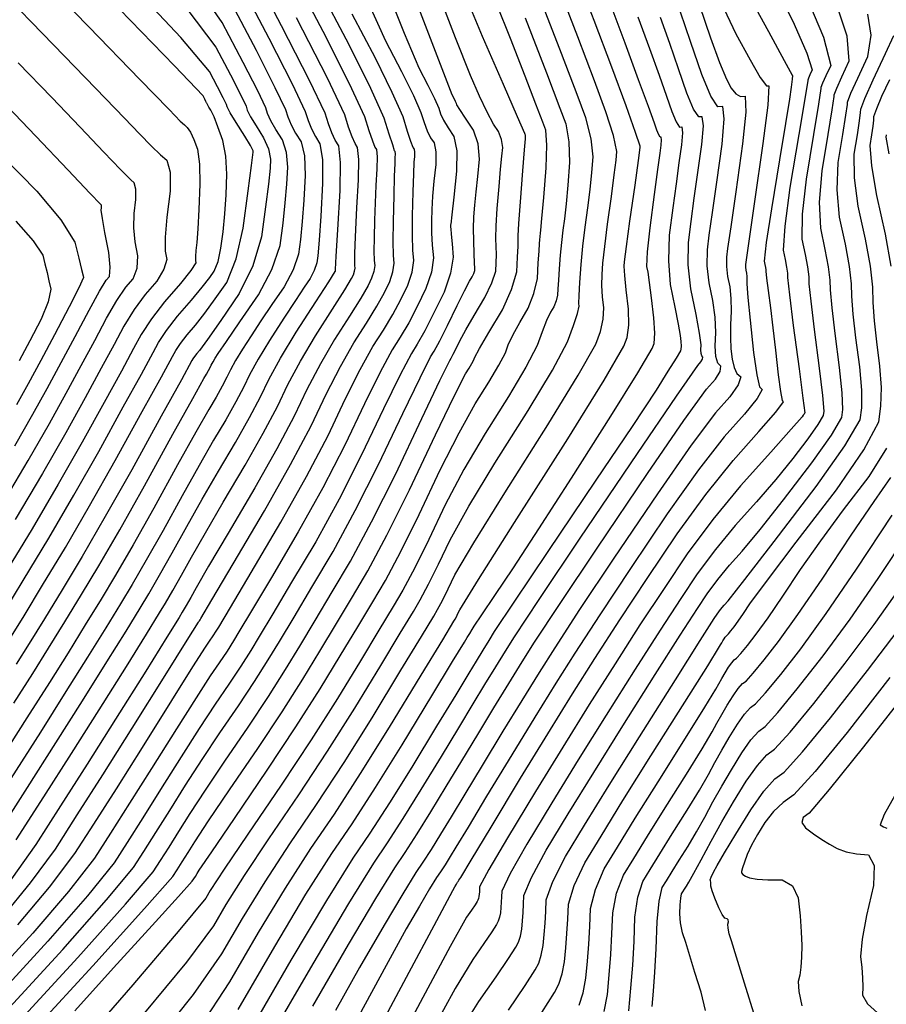
# Model space of a CAD drawing. Extents: x 364569 to 367769, y 1011269 to 1014269.
# Drawn here: x 365965 to 366132, y 1012227 to 1012416 of the extents above; entities that cross this region are included whole.
import ezdxf

# ---------------------------------------------------------------- set-up
doc = ezdxf.new("R2010")
doc.units = 0
doc.header["$MEASUREMENT"] = 0
doc.layers.add('INDEX', color=1, linetype='CONTINUOUS')
doc.layers.add('INTER', color=33, linetype='CONTINUOUS')

msp = doc.modelspace()

# ---------------------------------------------------------------- linework, layer by layer
at = {"layer": 'INDEX', "linetype": 'CONTINUOUS'}
for points in [[(366016.18, 1012427.32), (366023.34, 1012413.66), (366028.4, 1012403.65), (366031.35, 1012397.29), (366032.2, 1012394.57), (366032.86, 1012392.6), (366033.33, 1012391.39), (366033.62, 1012390.93), (366033.75, 1012389.55), (366033.73, 1012387.24), (366033.54, 1012384.01), (366033.39, 1012380.73), (366033.27, 1012377.39), (366033.2, 1012374), (366033.17, 1012371.41), (366033.21, 1012369.62), (366033.3, 1012368.63), (366033.13, 1012367.5), (366032.71, 1012366.23), (366032.02, 1012364.83), (366030.61, 1012362.4), (366028.47, 1012358.95), (366025.6, 1012354.47), (366022.87, 1012349.78), (366020.29, 1012344.86), (366017.85, 1012339.73), (366014.51, 1012333.41), (366010.27, 1012325.93), (366005.14, 1012317.26), (366001.37, 1012310.87), (365998.98, 1012306.75), (365997.96, 1012304.91), (365997.08, 1012303.33), (365996.33, 1012302.04), (365995.71, 1012301.02), (365993.37, 1012297.26), (365989.3, 1012290.76), (365983.51, 1012281.53), (365978.05, 1012272.89), (365972.94, 1012264.86), (365968.17, 1012257.43), (365963.5, 1012250.85)], [(365963.94, 1012284.55), (365967.59, 1012290.3), (365970.63, 1012295.15), (365973.76, 1012300.21), (365976.97, 1012305.47), (365980.28, 1012310.95), (365984.3, 1012317.9), (365989.05, 1012326.33), (365994.53, 1012336.24), (365998.34, 1012343.11), (366000.48, 1012346.95), (366000.96, 1012347.76), (366001.35, 1012348.46), (366001.66, 1012349.04), (366001.89, 1012349.52), (366002.23, 1012350.13), (366002.67, 1012350.87), (366003.23, 1012351.74), (366004.8, 1012354.06), (366007.38, 1012357.81), (366010.96, 1012363.01), (366013.54, 1012367.9), (366015.11, 1012372.49), (366015.68, 1012376.78), (366016.12, 1012380.72), (366016.44, 1012384.31), (366016.62, 1012387.55), (366016.33, 1012390.38), (366015.56, 1012392.79), (366014.3, 1012394.79), (366013.35, 1012396.47), (366012.71, 1012397.86), (366012.38, 1012398.93), (366010.82, 1012402.2), (366008.03, 1012407.66), (366004.01, 1012415.32), (365998.39, 1012423.43)], [(365960.78, 1012422.13), (365971.56, 1012411.06), (365979.7, 1012402.68), (365985.21, 1012396.97), (365988.08, 1012393.94), (365990.4, 1012391.58), (365992.16, 1012389.9), (365993.37, 1012388.89), (365993.97, 1012386.57), (365993.96, 1012382.92), (365993.35, 1012377.94), (365993.04, 1012374.11), (365993.04, 1012371.41), (365993.34, 1012369.84), (365992.8, 1012367.93), (365991.41, 1012365.67), (365989.17, 1012363.07), (365987.06, 1012360.18), (365985.08, 1012356.98), (365983.23, 1012353.49), (365980.76, 1012348.92), (365977.66, 1012343.26), (365973.94, 1012336.52), (365969.46, 1012328.72), (365964.23, 1012319.85)], [(366110.05, 1012422.96), (366113.94, 1012415.05), (366116.39, 1012409.47), (366117.4, 1012406.22), (366116.97, 1012405.3), (366116.68, 1012404.65), (366116.53, 1012404.27), (366116.53, 1012404.17), (366115.96, 1012400.69), (366114.83, 1012393.85), (366113.13, 1012383.64), (366112.12, 1012376.23), (366111.82, 1012371.62), (366112.22, 1012369.82), (366112.49, 1012368.34), (366112.63, 1012367.18), (366112.65, 1012366.35), (366113.03, 1012363.01), (366113.77, 1012357.16), (366114.87, 1012348.79), (366115.6, 1012343.19), (366115.96, 1012340.36), (366115.95, 1012340.29), (366115.86, 1012340.13), (366115.69, 1012339.9), (366115.45, 1012339.57), (366113.36, 1012337.21), (366109.42, 1012332.8), (366103.64, 1012326.35), (366098.3, 1012319.84), (366093.39, 1012313.27), (366088.92, 1012306.63), (366084.28, 1012299.6), (366079.5, 1012292.16), (366074.55, 1012284.31), (366069.47, 1012276.12), (366064.23, 1012267.58), (366058.86, 1012258.69), (366055.27, 1012252.6), (366053.47, 1012249.32), (366053.45, 1012248.84), (366053.42, 1012248.36), (366053.39, 1012247.9), (366053.34, 1012247.45), (366053.27, 1012247.06), (366053.16, 1012246.72), (366053.02, 1012246.45), (366052.61, 1012245.81), (366051.92, 1012244.81), (366050.96, 1012243.44), (366047.83, 1012237.85), (366042.53, 1012228.05), (366035.07, 1012214.02)], [(365989.11, 1012225.11), (365997.17, 1012234.85), (366002.39, 1012241.78), (366004.77, 1012245.89), (366008.29, 1012251.46), (366012.95, 1012258.49), (366018.75, 1012266.97), (366024.26, 1012275.36), (366029.5, 1012283.64), (366034.47, 1012291.82), (366038.22, 1012298.01), (366040.74, 1012302.21), (366042.05, 1012304.42), (366043.67, 1012307.45), (366045.58, 1012311.29), (366047.79, 1012315.95), (366051.4, 1012322.42), (366056.41, 1012330.71), (366062.82, 1012340.8), (366067.47, 1012348.57), (366070.38, 1012354.02), (366071.52, 1012357.15), (366072.27, 1012359.42), (366072.61, 1012360.83), (366072.54, 1012361.39), (366072.59, 1012362.9), (366072.74, 1012365.38), (366072.99, 1012368.83), (366073.34, 1012372.37), (366073.77, 1012376.02), (366074.29, 1012379.77), (366074.72, 1012383.27), (366075.06, 1012386.52), (366075.3, 1012389.51), (366074.91, 1012393), (366073.89, 1012397), (366072.24, 1012401.51), (366069.23, 1012409.4), (366064.88, 1012420.68)], [(365961.67, 1012224.56), (365973.34, 1012237.28), (365981.78, 1012246.77), (365986.97, 1012253.04), (365988.92, 1012256.08), (365991.24, 1012259.72), (365993.92, 1012263.97), (365996.96, 1012268.82), (366000.17, 1012273.79), (366003.56, 1012278.88), (366007.12, 1012284.1), (366010.22, 1012288.77), (366012.84, 1012292.88), (366015.01, 1012296.44), (366017.8, 1012301.1), (366021.24, 1012306.87), (366025.32, 1012313.74), (366029.58, 1012321.59), (366034.04, 1012330.41), (366038.69, 1012340.2), (366042.02, 1012347.1), (366044.04, 1012351.09), (366044.74, 1012352.19), (366045.83, 1012354.2), (366047.31, 1012357.12), (366049.17, 1012360.97), (366050.58, 1012363.81), (366051.53, 1012365.64), (366052.02, 1012366.46), (366052.35, 1012367.14), (366052.53, 1012367.67), (366052.55, 1012368.07), (366052.52, 1012369.15), (366052.45, 1012370.92), (366052.33, 1012373.38), (366052.31, 1012375.75), (366052.38, 1012378.03), (366052.56, 1012380.22), (366052.8, 1012382.79), (366053.11, 1012385.73), (366053.48, 1012389.06), (366053.22, 1012392.04), (366052.3, 1012394.68), (366050.74, 1012396.98), (366049.68, 1012398.6), (366049.11, 1012399.52), (366049.03, 1012399.76), (366048.86, 1012400.16), (366048.58, 1012400.73), (366048.2, 1012401.46), (366045.93, 1012407.25), (366041.79, 1012418.12)], [(366012.47, 1012218.98), (366021.47, 1012234.49), (366028.35, 1012246.12), (366033.11, 1012253.87), (366035.76, 1012257.74), (366038.8, 1012262.44), (366042.26, 1012267.98), (366046.13, 1012274.35), (366049.46, 1012279.84), (366052.25, 1012284.45), (366054.5, 1012288.17), (366056.57, 1012291.56), (366058.46, 1012294.6), (366060.16, 1012297.3), (366064.95, 1012304.52), (366072.83, 1012316.26), (366083.8, 1012332.52), (366091.32, 1012343.59), (366095.39, 1012349.47), (366096, 1012350.15), (366096.34, 1012350.69), (366096.39, 1012351.06), (366096.16, 1012351.28), (366096.03, 1012351.74), (366095.99, 1012352.46), (366096.03, 1012353.42), (366095.73, 1012355.69), (366095.08, 1012359.27), (366094.07, 1012364.16), (366093.57, 1012368.76), (366093.59, 1012373.08), (366094.11, 1012377.11), (366094.72, 1012381.59), (366095.42, 1012386.53), (366096.2, 1012391.92), (366096.48, 1012395.49), (366096.28, 1012397.25), (366095.58, 1012397.2), (366094.58, 1012398.71), (366093.29, 1012401.8), (366091.71, 1012406.45), (366090.01, 1012411.28), (366088.21, 1012416.29)], [(366132.6, 1012368.56), (366131.48, 1012374.68), (366129.84, 1012382.14), (366128.86, 1012387.81), (366128.55, 1012391.69), (366128.89, 1012393.77), (366129.13, 1012395.4), (366129.26, 1012396.56), (366129.27, 1012397.27), (366129.79, 1012398.81), (366130.8, 1012401.19), (366132.31, 1012404.4)], [(366072.6, 1012226.57), (366073.38, 1012228.96), (366073.91, 1012231.77), (366074.22, 1012234.99), (366074.47, 1012238.29), (366074.66, 1012241.67), (366074.79, 1012245.12), (366075.72, 1012248.81), (366077.44, 1012252.73), (366079.95, 1012256.89), (366083.39, 1012262.46), (366087.76, 1012269.45), (366093.07, 1012277.86), (366096.78, 1012283.8), (366098.9, 1012287.27), (366099.43, 1012288.27), (366100.01, 1012289.3), (366100.64, 1012290.38), (366101.33, 1012291.49), (366101.92, 1012292.33), (366102.43, 1012292.9), (366102.85, 1012293.21), (366103.69, 1012294.13), (366104.96, 1012295.67), (366106.65, 1012297.84), (366108.91, 1012300.99), (366111.74, 1012305.13), (366115.15, 1012310.25), (366119.04, 1012315.79), (366123.43, 1012321.74), (366128.32, 1012328.1), (366131.75, 1012333.59)], [(366106.51, 1012223.98), (366104.39, 1012230.77), (366102.84, 1012235.76), (366101.86, 1012238.92), (366101.46, 1012240.27), (366101.23, 1012241.33), (366101.18, 1012242.11), (366101.32, 1012242.59), (366101.27, 1012242.94), (366101.04, 1012243.17), (366100.63, 1012243.27), (366100.1, 1012243.96), (366099.44, 1012245.25), (366098.66, 1012247.14), (366098.15, 1012248.54), (366097.9, 1012249.45), (366097.92, 1012249.89), (366097.91, 1012250.22), (366097.86, 1012250.47), (366097.79, 1012250.62), (366097.97, 1012251.16), (366098.41, 1012252.09), (366099.12, 1012253.41), (366100.55, 1012255.85), (366102.7, 1012259.42), (366105.59, 1012264.1), (366108.1, 1012267.66), (366110.24, 1012270.07), (366112.01, 1012271.35), (366115.56, 1012275.25), (366120.91, 1012281.76), (366128.04, 1012290.88), (366133.9, 1012298.61)]]:
    msp.add_lwpolyline(points, dxfattribs=at)
at = {"layer": 'INTER', "color": 33, "linetype": 'CONTINUOUS'}
for points in [[(365960.65, 1012259.19), (365966.54, 1012268.37), (365972.04, 1012276.99), (365977.14, 1012285.04), (365981.83, 1012292.52), (365985.52, 1012298.44), (365988.22, 1012302.8), (365989.91, 1012305.6), (365991.97, 1012309.16), (365994.4, 1012313.47), (365997.2, 1012318.55), (366000.16, 1012323.77), (366003.27, 1012329.14), (366006.55, 1012334.66), (366009.25, 1012339.43), (366011.37, 1012343.45), (366012.93, 1012346.73), (366015.21, 1012350.85), (366018.22, 1012355.83), (366021.96, 1012361.65), (366024.46, 1012365.55), (366025.72, 1012367.52), (366025.74, 1012367.56), (366025.76, 1012367.6), (366025.76, 1012367.64), (366025.76, 1012367.67), (366025.76, 1012367.72), (366025.76, 1012367.8), (366025.76, 1012367.9), (366025.91, 1012370.48), (366026.2, 1012375.54), (366026.64, 1012383.07), (366026.7, 1012388.45), (366026.4, 1012391.68), (366025.72, 1012392.75), (366025.06, 1012394.15), (366024.4, 1012395.88), (366023.76, 1012397.94), (366020.76, 1012404.21), (366015.41, 1012414.7), (366007.71, 1012429.41)], [(365964.17, 1012429.08), (365978.33, 1012414.54), (365988.18, 1012404.42), (365993.72, 1012398.71), (365994.94, 1012397.43), (365995.94, 1012396.41), (365996.73, 1012395.67), (365997.29, 1012395.19), (365997.9, 1012394.26), (365998.54, 1012392.86), (365999.22, 1012391), (365999.61, 1012388.14), (365999.71, 1012384.28), (365999.51, 1012379.42), (365999.31, 1012375.68), (365999.12, 1012373.05), (365998.94, 1012371.54), (365998.84, 1012370.4), (365998.83, 1012369.61), (365998.91, 1012369.19), (365997.95, 1012367.73), (365995.95, 1012365.22), (365992.89, 1012361.68), (365990.38, 1012358.42), (365988.41, 1012355.43), (365986.97, 1012352.71), (365984.61, 1012348.36), (365981.32, 1012342.37), (365977.1, 1012334.74), (365972.48, 1012326.64), (365967.44, 1012318.07), (365961.98, 1012309.04)], [(365999.75, 1012222.35), (366005.49, 1012231.06), (366010.99, 1012240.53), (366016.16, 1012249.06), (366021.02, 1012256.64), (366025.55, 1012263.28), (366030.6, 1012271.05), (366036.17, 1012279.94), (366042.25, 1012289.97), (366046.38, 1012296.77), (366048.54, 1012300.35), (366048.75, 1012300.69), (366049, 1012301.17), (366049.3, 1012301.78), (366049.65, 1012302.51), (366053.28, 1012308.35), (366060.2, 1012319.3), (366070.4, 1012335.36), (366077.41, 1012346.64), (366081.22, 1012353.14), (366081.85, 1012354.85), (366082.13, 1012357.23), (366082.06, 1012360.26), (366081.64, 1012363.96), (366081.38, 1012366.71), (366081.28, 1012368.52), (366081.35, 1012369.39), (366081.71, 1012372.28), (366082.37, 1012377.19), (366083.34, 1012384.11), (366083.98, 1012388.82), (366084.32, 1012391.3), (366084.34, 1012391.56), (366083.44, 1012394.23), (366081.61, 1012399.31), (366078.86, 1012406.79), (366075.48, 1012415.75), (366071.48, 1012426.18)], [(366035.01, 1012423.3), (366038.95, 1012413.29), (366041.79, 1012406.63), (366043.53, 1012403.31), (366044.8, 1012400.74), (366045.61, 1012398.91), (366045.95, 1012397.82), (366046.54, 1012396.55), (366047.4, 1012395.09), (366048.51, 1012393.45), (366049.07, 1012390.69), (366049.06, 1012386.8), (366048.49, 1012381.79), (366048.11, 1012378.4), (366047.91, 1012376.62), (366047.9, 1012376.46), (366047.9, 1012376.25), (366047.9, 1012376.01), (366047.92, 1012375.71), (366048.01, 1012374.66), (366048.17, 1012372.85), (366048.4, 1012370.28), (366047.89, 1012367.18), (366046.63, 1012363.57), (366044.63, 1012359.44), (366042.91, 1012356.1), (366041.48, 1012353.54), (366040.35, 1012351.77), (366038.19, 1012347.64), (366035.01, 1012341.14), (366030.8, 1012332.27), (366026.45, 1012323.76), (366021.97, 1012315.6), (366017.34, 1012307.8), (366013.72, 1012301.72), (366011.11, 1012297.36), (366009.51, 1012294.72), (366007.57, 1012291.68), (366005.28, 1012288.22), (366002.64, 1012284.36), (365999.57, 1012279.7), (365996.08, 1012274.25), (365992.16, 1012268), (365988.71, 1012262.53), (365985.73, 1012257.84), (365983.21, 1012253.92), (365978.12, 1012247.59), (365970.46, 1012238.85), (365960.23, 1012227.7)], [(366006.47, 1012424.71), (366012.95, 1012412.35), (366017.45, 1012403.54), (366019.97, 1012398.27), (366020.51, 1012396.54), (366021.16, 1012394.93), (366021.91, 1012393.43), (366022.78, 1012392.05), (366023.24, 1012389.04), (366023.29, 1012384.41), (366022.93, 1012378.16), (366022.63, 1012373.53), (366022.38, 1012370.53), (366022.2, 1012369.17), (366021.7, 1012367.7), (366020.88, 1012366.14), (366019.73, 1012364.48), (366018.06, 1012361.95), (366015.85, 1012358.55), (366013.1, 1012354.27), (366010.9, 1012350.64), (366009.25, 1012347.66), (366008.14, 1012345.32), (366006.61, 1012342.44), (366004.68, 1012339.03), (366002.34, 1012335.08), (365999.55, 1012330.22), (365996.31, 1012324.44), (365992.62, 1012317.76), (365989.41, 1012312.07), (365986.7, 1012307.38), (365984.47, 1012303.69), (365981.6, 1012299.03), (365978.1, 1012293.4), (365973.96, 1012286.79), (365969.04, 1012279.03), (365963.35, 1012270.12)], [(365991.43, 1012219.75), (365998.46, 1012228.6), (366003.94, 1012236.42), (366007.88, 1012243.21), (366012.23, 1012250.26), (366016.98, 1012257.56), (366022.15, 1012265.13), (366027.43, 1012273.2), (366032.84, 1012281.79), (366038.36, 1012290.9), (366042.3, 1012297.39), (366044.64, 1012301.28), (366045.4, 1012302.56), (366046.34, 1012304.31), (366047.44, 1012306.53), (366048.72, 1012309.23), (366052.34, 1012315.39), (366058.3, 1012325), (366066.61, 1012338.08), (366072.44, 1012347.6), (366075.8, 1012353.58), (366076.69, 1012356), (366077.2, 1012358.32), (366077.34, 1012360.55), (366077.09, 1012362.67), (366076.98, 1012364.81), (366077.01, 1012366.95), (366077.17, 1012369.11), (366077.52, 1012372.33), (366078.07, 1012376.6), (366078.81, 1012381.94), (366079.35, 1012386.05), (366079.69, 1012388.91), (366079.82, 1012390.54), (366079.18, 1012393.62), (366077.75, 1012398.16), (366075.55, 1012404.15), (366072.36, 1012412.57), (366068.18, 1012423.43)], [(365961.81, 1012243.56), (365967.15, 1012250.04), (365971.93, 1012256.55), (365976.14, 1012263.1), (365981.06, 1012270.84), (365986.69, 1012279.77), (365993.03, 1012289.89), (365997.29, 1012296.67), (365999.46, 1012300.13), (365999.53, 1012300.26), (365999.63, 1012300.42), (365999.74, 1012300.62), (365999.87, 1012300.85), (366001.98, 1012304.42), (366006.07, 1012311.32), (366012.14, 1012321.56), (366017.14, 1012330.4), (366021.09, 1012337.86), (366023.97, 1012343.93), (366026.7, 1012349.24), (366029.28, 1012353.8), (366031.72, 1012357.59), (366033.69, 1012360.82), (366035.17, 1012363.48), (366036.19, 1012365.57), (366036.82, 1012367.45), (366037.07, 1012369.13), (366036.93, 1012370.6), (366036.88, 1012373.26), (366036.91, 1012377.1), (366037.03, 1012382.14), (366037.13, 1012385.85), (366037.21, 1012388.25), (366037.27, 1012389.33), (366037.28, 1012390.1), (366037.24, 1012390.56), (366037.14, 1012390.71), (366036.76, 1012391.83), (366036.09, 1012393.91), (366035.14, 1012396.96), (366032.58, 1012402.68), (366028.39, 1012411.07), (366022.59, 1012422.14)], [(365963.11, 1012221.42), (365976.23, 1012235.71), (365985.43, 1012245.96), (365990.73, 1012252.16), (365992.12, 1012254.33), (365993.77, 1012256.92), (365995.67, 1012259.94), (365997.84, 1012263.39), (366000.77, 1012267.88), (366004.48, 1012273.41), (366008.97, 1012279.97), (366012.87, 1012285.85), (366016.18, 1012291.03), (366018.9, 1012295.52), (366021.89, 1012300.48), (366025.14, 1012305.94), (366028.66, 1012311.88), (366032.71, 1012319.41), (366037.28, 1012328.54), (366042.37, 1012339.27), (366045.85, 1012346.56), (366047.72, 1012350.42), (366047.99, 1012350.83), (366048.41, 1012351.6), (366048.97, 1012352.72), (366049.68, 1012354.19), (366050.84, 1012356.3), (366052.42, 1012359.07), (366054.45, 1012362.49), (366055.83, 1012365.32), (366056.57, 1012367.55), (366056.66, 1012369.17), (366056.7, 1012370.77), (366056.68, 1012372.33), (366056.6, 1012373.86), (366056.67, 1012376.28), (366056.86, 1012379.6), (366057.2, 1012383.82), (366057.49, 1012387.17), (366057.72, 1012389.67), (366057.91, 1012391.31), (366057.71, 1012392.88), (366057.12, 1012394.38), (366056.16, 1012395.81), (366054.93, 1012398.09), (366053.46, 1012401.22), (366051.73, 1012405.19), (366048.86, 1012412.38), (366044.85, 1012422.78)], [(365963.16, 1012296.91), (365965.91, 1012301.39), (365969.48, 1012307.26), (365973.86, 1012314.51), (365978.51, 1012322.48), (365983.43, 1012331.18), (365988.63, 1012340.59), (365992.3, 1012347.25), (365994.44, 1012351.16), (365995.06, 1012352.31), (365996, 1012353.7), (365997.27, 1012355.33), (365998.87, 1012357.18), (366000.67, 1012359.48), (366002.67, 1012362.23), (366004.87, 1012365.42), (366006.65, 1012369.95), (366008.02, 1012375.82), (366008.98, 1012383.02), (366009.62, 1012387.9), (366009.95, 1012390.46), (366009.96, 1012390.69), (366009.42, 1012391.71), (366008.33, 1012393.53), (366006.69, 1012396.14), (366005.55, 1012398.02), (366004.92, 1012399.17), (366004.79, 1012399.58), (366004.18, 1012400.85), (366003.11, 1012402.96), (366001.55, 1012405.93), (365996.03, 1012412.47), (365986.54, 1012422.59)], [(365964.55, 1012218.27), (365979.11, 1012234.14), (365989.09, 1012245.14), (365994.49, 1012251.29), (365995.32, 1012252.57), (365996.3, 1012254.11), (365997.43, 1012255.91), (365998.72, 1012257.95), (366001.37, 1012261.96), (366005.41, 1012267.93), (366010.82, 1012275.85), (366015.52, 1012282.94), (366019.51, 1012289.18), (366022.79, 1012294.59), (366025.97, 1012299.87), (366029.04, 1012305.01), (366032.01, 1012310.01), (366035.66, 1012316.87), (366039.99, 1012325.57), (366044.99, 1012336.12), (366048.57, 1012343.54), (366050.73, 1012347.82), (366051.45, 1012348.96), (366051.99, 1012349.86), (366052.33, 1012350.53), (366052.49, 1012350.95), (366053.46, 1012352.7), (366055.24, 1012355.77), (366057.84, 1012360.16), (366059.63, 1012364.04), (366060.6, 1012367.42), (366060.77, 1012370.28), (366060.87, 1012372.39), (366060.91, 1012373.74), (366060.88, 1012374.34), (366061.02, 1012376.71), (366061.32, 1012380.88), (366061.8, 1012386.82), (366062.12, 1012390.87), (366062.29, 1012393.01), (366062.31, 1012393.26), (366062.32, 1012393.43), (366062.32, 1012393.54), (366062.3, 1012393.58), (366062.27, 1012393.67), (366062.22, 1012393.8), (366062.15, 1012393.99), (366060.76, 1012397.19), (366058.05, 1012403.42), (366054.03, 1012412.67), (366050.16, 1012421.95)], [(366030.91, 1012215.97), (366039.41, 1012231.94), (366045.22, 1012242.82), (366048.32, 1012248.61), (366048.72, 1012249.31), (366049.03, 1012249.83), (366049.24, 1012250.17), (366049.36, 1012250.35), (366049.5, 1012250.56), (366049.65, 1012250.81), (366049.83, 1012251.09), (366051.84, 1012254.41), (366055.68, 1012260.77), (366061.36, 1012270.16), (366066.58, 1012278.7), (366071.33, 1012286.37), (366075.63, 1012293.19), (366080.42, 1012300.58), (366085.7, 1012308.56), (366091.47, 1012317.12), (366096.97, 1012324.67), (366102.2, 1012331.21), (366107.16, 1012336.74), (366110.38, 1012340.5), (366111.89, 1012342.48), (366111.66, 1012342.7), (366111.34, 1012344.43), (366110.91, 1012347.67), (366110.39, 1012352.42), (366109.89, 1012356.71), (366109.42, 1012360.53), (366108.98, 1012363.89), (366108.68, 1012366.23), (366108.53, 1012367.55), (366108.52, 1012367.86), (366108.47, 1012368.29), (366108.37, 1012368.85), (366108.22, 1012369.52), (366108.64, 1012373.09), (366109.63, 1012379.57), (366111.19, 1012388.94), (366112.34, 1012395.95), (366113.09, 1012400.6), (366113.42, 1012402.9), (366113.62, 1012404.43), (366113.69, 1012405.19), (366113.64, 1012405.18), (366112.09, 1012407.96), (366109.05, 1012413.52), (366104.53, 1012421.86)], [(366115.81, 1012421.47), (366119.55, 1012412.55), (366120.96, 1012407.09), (366120.02, 1012405.09), (366119.4, 1012403.68), (366119.08, 1012402.87), (366119.08, 1012402.65), (366118.59, 1012399.63), (366117.64, 1012393.83), (366116.21, 1012385.25), (366115.47, 1012378.55), (366115.43, 1012373.73), (366116.07, 1012370.79), (366116.51, 1012368.38), (366116.74, 1012366.5), (366116.77, 1012365.16), (366117.12, 1012361.78), (366117.78, 1012356.37), (366118.76, 1012348.93), (366119.37, 1012343.7), (366119.62, 1012340.68), (366119.51, 1012339.87), (366118.48, 1012338.09), (366116.53, 1012335.33), (366113.66, 1012331.59), (366110.38, 1012327.58), (366106.69, 1012323.28), (366102.59, 1012318.7), (366098.79, 1012314.08), (366095.31, 1012309.42), (366092.13, 1012304.71), (366088.15, 1012298.61), (366083.36, 1012291.13), (366077.77, 1012282.26), (366072.44, 1012273.69), (366067.38, 1012265.44), (366062.57, 1012257.5), (366059.36, 1012251.84), (366057.73, 1012248.48), (366057.69, 1012247.4), (366057.63, 1012246.35), (366057.55, 1012245.32), (366057.46, 1012244.31), (366057.29, 1012243.44), (366057.05, 1012242.69), (366056.73, 1012242.08), (366055.81, 1012240.65), (366054.28, 1012238.41), (366052.14, 1012235.36), (366048.8, 1012229.74), (366044.27, 1012221.54)], [(366031.97, 1012419.32), (366035.39, 1012411.8), (366038.48, 1012405.9), (366040.75, 1012401.32), (366042.18, 1012398.06), (366042.79, 1012396.13), (366043.41, 1012394.51), (366044.06, 1012393.2), (366044.72, 1012392.22), (366045.05, 1012390.5), (366045.03, 1012388.05), (366044.67, 1012384.86), (366044.41, 1012381.99), (366044.26, 1012379.44), (366044.21, 1012377.22), (366044.25, 1012374.92), (366044.38, 1012372.56), (366044.6, 1012370.12), (366044.2, 1012367.35), (366043.15, 1012364.24), (366041.48, 1012360.79), (366039.84, 1012357.67), (366038.23, 1012354.89), (366036.66, 1012352.45), (366034.36, 1012348.17), (366031.33, 1012342.07), (366027.56, 1012334.14), (366023.33, 1012325.94), (366018.62, 1012317.47), (366013.44, 1012308.73), (366009.64, 1012302.34), (366007.22, 1012298.29), (366006.18, 1012296.57), (366004.92, 1012294.59), (366003.43, 1012292.35), (366001.71, 1012289.84), (365998.97, 1012285.62), (365995.2, 1012279.68), (365990.41, 1012272.04), (365986.18, 1012265.34), (365982.53, 1012259.59), (365979.45, 1012254.8), (365974.47, 1012248.41), (365967.58, 1012240.42), (365958.79, 1012230.84)], [(366005.24, 1012420.01), (366010.49, 1012410.01), (366014.13, 1012402.87), (366016.17, 1012398.6), (366016.61, 1012397.2), (366017.25, 1012395.7), (366018.11, 1012394.11), (366019.17, 1012392.42), (366019.79, 1012389.71), (366019.96, 1012385.98), (366019.68, 1012381.23), (366019.37, 1012377.12), (366019.03, 1012373.66), (366018.66, 1012370.83), (366017.62, 1012367.8), (366015.92, 1012364.57), (366013.56, 1012361.15), (366011.43, 1012358), (366009.54, 1012355.15), (366007.89, 1012352.57), (366006.56, 1012350.39), (366005.57, 1012348.59), (366004.9, 1012347.18), (366003.98, 1012345.45), (366002.82, 1012343.39), (366001.41, 1012341.02), (365998.94, 1012336.67), (365995.42, 1012330.34), (365990.83, 1012322.05), (365986.86, 1012314.99), (365983.49, 1012309.17), (365980.72, 1012304.58), (365977.68, 1012299.62), (365974.36, 1012294.27), (365970.77, 1012288.55), (365966.47, 1012281.76), (365961.45, 1012273.91)], [(366007.05, 1012225.71), (366014.1, 1012237.85), (366020.1, 1012247.86), (366025.05, 1012255.72), (366028.95, 1012261.43), (366033.46, 1012268.38), (366038.57, 1012276.56), (366044.28, 1012285.98), (366048.27, 1012292.56), (366050.54, 1012296.29), (366051.08, 1012297.18), (366051.57, 1012297.98), (366052.02, 1012298.71), (366052.42, 1012299.35), (366053.88, 1012301.55), (366056.4, 1012305.28), (366059.96, 1012310.57), (366064.86, 1012318.07), (366071.11, 1012327.79), (366078.69, 1012339.74), (366083.87, 1012348.04), (366086.65, 1012352.69), (366087.02, 1012353.7), (366087.12, 1012355.67), (366086.95, 1012358.59), (366086.5, 1012362.48), (366086.14, 1012365.41), (366085.84, 1012367.41), (366085.63, 1012368.46), (366085.76, 1012371.29), (366086.25, 1012375.91), (366087.08, 1012382.31), (366087.72, 1012387.09), (366088.15, 1012390.26), (366088.37, 1012391.81), (366088.45, 1012392.83), (366088.39, 1012393.34), (366088.19, 1012393.33), (366087.9, 1012393.76), (366087.53, 1012394.65), (366087.08, 1012395.99), (366085.91, 1012399.22), (366084.04, 1012404.35), (366081.45, 1012411.38), (366078.37, 1012419.58)], [(365961.99, 1012301.98), (365965.73, 1012308.15), (365970.65, 1012316.29), (365975.49, 1012324.56), (365980.27, 1012332.96), (365984.98, 1012341.48), (365988.46, 1012347.81), (365990.71, 1012351.94), (365991.73, 1012353.87), (365993.3, 1012356.2), (365995.43, 1012358.91), (365998.1, 1012362.02), (366000.17, 1012364.49), (366001.63, 1012366.35), (366002.48, 1012367.59), (366003.19, 1012369.46), (366003.75, 1012371.99), (366004.17, 1012375.16), (366004.51, 1012378.58), (366004.75, 1012382.26), (366004.91, 1012386.18), (366004.7, 1012389.66), (366004.13, 1012392.69), (366003.18, 1012395.28), (366002.42, 1012397.2), (366001.84, 1012398.48), (366001.44, 1012399.11), (366001.17, 1012399.56), (366001.02, 1012399.83), (366000.99, 1012399.91), (366000.87, 1012400.18), (366000.65, 1012400.61), (366000.32, 1012401.23), (365994.85, 1012406.99), (365984.23, 1012417.9)], [(365997.21, 1012417.95), (366002.78, 1012410.62), (366005.57, 1012405.31), (366007.5, 1012401.52), (366008.58, 1012399.26), (366008.82, 1012398.51), (366009.45, 1012397.25), (366010.49, 1012395.47), (366011.94, 1012393.16), (366012.88, 1012391.05), (366013.29, 1012389.12), (366013.19, 1012387.38), (366012.87, 1012384.31), (366012.33, 1012379.9), (366011.57, 1012374.16), (366009.88, 1012368.61), (366007.26, 1012363.26), (366003.7, 1012358.11), (366001.16, 1012354.47), (365999.63, 1012352.35), (365999.1, 1012351.74), (365998.69, 1012351.21), (365998.38, 1012350.76), (365998.18, 1012350.38), (365996.15, 1012346.69), (365992.29, 1012339.7), (365986.6, 1012329.4), (365981.52, 1012320.41), (365977.07, 1012312.73), (365973.23, 1012306.36), (365969.84, 1012300.8), (365966.9, 1012296.03), (365964.4, 1012292.06)], [(365975.65, 1012225.49), (365983.08, 1012233.75), (365990.54, 1012241.88), (365995.59, 1012247.43), (365998.25, 1012250.41), (365998.52, 1012250.81), (365998.83, 1012251.3), (365999.18, 1012251.87), (365999.59, 1012252.52), (366001.97, 1012256.05), (366006.33, 1012262.45), (366012.66, 1012271.73), (366018.17, 1012280.02), (366022.84, 1012287.33), (366026.68, 1012293.67), (366030.05, 1012299.25), (366032.94, 1012304.07), (366035.36, 1012308.15), (366038.33, 1012313.73), (366041.85, 1012320.81), (366045.92, 1012329.4), (366049.52, 1012336.5), (366052.62, 1012342.11), (366055.24, 1012346.24), (366057.17, 1012349.5), (366058.43, 1012351.91), (366058.99, 1012353.45), (366059.91, 1012355.39), (366061.17, 1012357.72), (366062.79, 1012360.45), (366063.92, 1012363.27), (366064.58, 1012366.18), (366064.75, 1012369.17), (366064.89, 1012371.4), (366064.98, 1012372.86), (366065.03, 1012373.57), (366065.09, 1012374.23), (366065.16, 1012374.85), (366065.24, 1012375.43), (366065.46, 1012377.72), (366065.79, 1012381.73), (366066.27, 1012387.45), (366066.39, 1012391.77), (366066.18, 1012394.69), (366065.61, 1012396.22), (366064.3, 1012399.66), (366062.23, 1012405.01), (366059.41, 1012412.26), (366056.8, 1012418.78)], [(366095.75, 1012418.64), (366097.87, 1012412.39), (366099.6, 1012407.66), (366100.92, 1012404.45), (366101.84, 1012402.75), (366102.74, 1012401.64), (366103.63, 1012401.12), (366104.5, 1012401.18), (366104.63, 1012398.15), (366104.03, 1012392.02), (366102.69, 1012382.8), (366101.73, 1012376.1), (366101.14, 1012371.92), (366100.92, 1012370.25), (366100.91, 1012368.47), (366101.12, 1012366.57), (366101.54, 1012364.56), (366101.77, 1012362.33), (366101.82, 1012359.91), (366101.68, 1012357.28), (366101.67, 1012354.86), (366101.77, 1012352.65), (366101.99, 1012350.64), (366102.38, 1012349.07), (366102.93, 1012347.94), (366103.65, 1012347.25), (366103.2, 1012345.75), (366101.58, 1012343.45), (366098.79, 1012340.34), (366094.15, 1012334.13), (366087.64, 1012324.82), (366079.27, 1012312.41), (366072.68, 1012302.55), (366067.9, 1012295.24), (366064.9, 1012290.48), (366061.57, 1012285.12), (366057.93, 1012279.17), (366053.97, 1012272.61), (366050.65, 1012267.13), (366047.98, 1012262.72), (366045.96, 1012259.39), (366044.15, 1012256.5), (366042.56, 1012254.04), (366041.18, 1012252.02), (366038.69, 1012247.97), (366035.1, 1012241.9), (366030.39, 1012233.79), (366025.74, 1012225.54)], [(366100.39, 1012418.01), (366102.72, 1012413.15), (366105.45, 1012408.14), (366107.42, 1012404.8), (366108.63, 1012403.15), (366109.09, 1012403.18), (366108.86, 1012399.49), (366107.94, 1012392.08), (366106.33, 1012380.94), (366105.23, 1012373.35), (366104.65, 1012369.32), (366104.59, 1012368.84), (366104.59, 1012368.33), (366104.65, 1012367.78), (366104.77, 1012367.2), (366104.83, 1012366.56), (366104.85, 1012365.86), (366104.81, 1012365.11), (366105.01, 1012362.54), (366105.46, 1012358.16), (366106.14, 1012351.96), (366106.76, 1012347.68), (366107.3, 1012345.32), (366107.77, 1012344.86), (366106.79, 1012343.12), (366104.37, 1012340.09), (366100.5, 1012335.77), (366095.56, 1012329.4), (366089.55, 1012320.97), (366082.48, 1012310.48), (366076.55, 1012301.57), (366071.76, 1012294.21), (366068.11, 1012288.43), (366064.08, 1012281.91), (366059.64, 1012274.67), (366054.82, 1012266.69), (366051.24, 1012260.77), (366048.9, 1012256.91), (366047.81, 1012255.1), (366046.83, 1012253.53), (366045.96, 1012252.19), (366045.21, 1012251.1), (366043.86, 1012248.9), (366041.91, 1012245.6), (366039.36, 1012241.2), (366035.48, 1012234.18), (366030.27, 1012224.54)], [(366049.77, 1012221.62), (366053.32, 1012227.29), (366056.64, 1012232.02), (366059.02, 1012235.5), (366060.45, 1012237.71), (366060.94, 1012238.66), (366061.31, 1012239.82), (366061.57, 1012241.18), (366061.72, 1012242.74), (366061.84, 1012244.34), (366061.93, 1012245.97), (366062, 1012247.64), (366063.45, 1012251.09), (366066.29, 1012256.31), (366070.52, 1012263.3), (366075.42, 1012271.27), (366080.99, 1012280.2), (366087.23, 1012290.1), (366092.02, 1012297.63), (366095.35, 1012302.78), (366097.23, 1012305.57), (366099.29, 1012308.32), (366101.53, 1012311.06), (366103.95, 1012313.76), (366107.4, 1012317.95), (366111.87, 1012323.62), (366117.36, 1012330.77), (366121.09, 1012336.05), (366123.07, 1012339.46), (366123.29, 1012341), (366123.15, 1012344.2), (366122.65, 1012349.06), (366121.79, 1012355.57), (366121.21, 1012360.54), (366120.9, 1012363.96), (366120.86, 1012365.82), (366120.53, 1012368.43), (366119.92, 1012371.76), (366119.03, 1012375.83), (366118.82, 1012380.86), (366119.29, 1012386.86), (366120.45, 1012393.82), (366121.23, 1012398.57), (366121.62, 1012401.12), (366121.63, 1012401.47), (366122.11, 1012402.72), (366123.08, 1012404.88), (366124.52, 1012407.95), (366124.14, 1012412.73), (366121.93, 1012419.22)], [(365964.41, 1012258.31), (365969.74, 1012266.61), (365975.05, 1012274.94), (365980.32, 1012283.28), (365985.57, 1012291.64), (365989.45, 1012297.85), (365991.96, 1012301.91), (365993.11, 1012303.82), (365994.52, 1012306.25), (365996.18, 1012309.19), (365998.09, 1012312.65), (366000.77, 1012317.32), (366004.21, 1012323.2), (366008.41, 1012330.29), (366011.88, 1012336.42), (366014.61, 1012341.59), (366016.61, 1012345.8), (366019.04, 1012350.31), (366021.91, 1012355.15), (366025.22, 1012360.3), (366027.54, 1012363.97), (366028.87, 1012366.17), (366029.22, 1012366.9), (366029.44, 1012367.55), (366029.53, 1012368.13), (366029.48, 1012368.64), (366029.47, 1012369.57), (366029.48, 1012370.9), (366029.52, 1012372.65), (366029.65, 1012375.6), (366029.87, 1012379.77), (366030.18, 1012385.15), (366030.23, 1012389), (366030.01, 1012391.3), (366029.53, 1012392.07), (366028.96, 1012393.38), (366028.3, 1012395.23), (366027.55, 1012397.61), (366024.22, 1012404.62), (366018.3, 1012416.24)], [(365964.7, 1012241.99), (365970.81, 1012249.22), (365975.69, 1012255.67), (365979.33, 1012261.35), (365983.66, 1012268.15), (365988.65, 1012276.07), (365994.33, 1012285.11), (365998.37, 1012291.53), (366000.79, 1012295.32), (366001.58, 1012296.47), (366002.27, 1012297.51), (366002.85, 1012298.42), (366003.33, 1012299.21), (366005.56, 1012302.96), (366009.54, 1012309.67), (366015.27, 1012319.33), (366020.2, 1012328.11), (366024.33, 1012336), (366027.65, 1012343), (366030.53, 1012348.71), (366032.97, 1012353.12), (366034.98, 1012356.24), (366036.76, 1012359.25), (366038.33, 1012362.13), (366039.67, 1012364.9), (366040.51, 1012367.4), (366040.84, 1012369.62), (366040.66, 1012371.58), (366040.57, 1012374.43), (366040.58, 1012378.18), (366040.69, 1012382.83), (366040.8, 1012386.28), (366040.92, 1012388.54), (366041.04, 1012389.6), (366041.04, 1012390.42), (366040.94, 1012390.99), (366040.72, 1012391.31), (366040.28, 1012392.46), (366039.62, 1012394.43), (366038.76, 1012397.21), (366036.69, 1012401.9), (366033.44, 1012408.49), (366028.99, 1012416.97)], [(366062.25, 1012416.21), (366066.33, 1012405.65), (366068.92, 1012398.86), (366070.03, 1012395.85), (366070.65, 1012392.39), (366070.78, 1012388.48), (366070.43, 1012384.12), (366070.09, 1012380.5), (366069.77, 1012377.6), (366069.47, 1012375.44), (366069.2, 1012373.11), (366068.97, 1012370.63), (366068.77, 1012367.99), (366068.62, 1012365.83), (366068.51, 1012364.17), (366068.44, 1012362.99), (366068.18, 1012361.85), (366067.74, 1012360.74), (366067.1, 1012359.67), (366066.35, 1012358.07), (366065.49, 1012355.94), (366064.52, 1012353.28), (366062.36, 1012349.14), (366059.03, 1012343.52), (366054.52, 1012336.41), (366050.46, 1012329.46), (366046.86, 1012322.68), (366043.71, 1012316.05), (366041, 1012310.59), (366038.71, 1012306.29), (366036.84, 1012303.14), (366034.13, 1012298.63), (366030.58, 1012292.74), (366026.17, 1012285.49), (366021.09, 1012277.51), (366015.34, 1012268.82), (366008.92, 1012259.41), (366004.36, 1012252.66), (366001.66, 1012248.57), (366000.83, 1012247.13), (365995.87, 1012241.1), (365986.79, 1012230.46), (365973.58, 1012215.23)], [(366083.88, 1012416.43), (366086.12, 1012410.32), (366087.96, 1012405.25), (366089.39, 1012401.22), (366090.41, 1012398.22), (366091.24, 1012396.24), (366091.88, 1012395.26), (366092.34, 1012395.3), (366092.47, 1012394.16), (366092.28, 1012391.86), (366091.78, 1012388.39), (366091.22, 1012384.34), (366090.6, 1012379.71), (366089.92, 1012374.5), (366089.76, 1012369.58), (366090.12, 1012364.98), (366091.01, 1012360.68), (366091.65, 1012357.42), (366092.03, 1012355.2), (366092.16, 1012354.03), (366092.22, 1012353.15), (366092.18, 1012352.56), (366092.07, 1012352.25), (366091.23, 1012350.84), (366089.67, 1012348.34), (366087.38, 1012344.73), (366082.77, 1012337.76), (366075.84, 1012327.42), (366066.59, 1012313.71), (366060.08, 1012304.01), (366056.29, 1012298.33), (366055.24, 1012296.65), (366054.07, 1012294.77), (366052.79, 1012292.67), (366051.39, 1012290.37), (366048.87, 1012286.2), (366045.21, 1012280.17), (366040.42, 1012272.27), (366036.13, 1012265.41), (366032.35, 1012259.58), (366029.08, 1012254.79), (366024.03, 1012246.66), (366017.21, 1012235.18), (366008.6, 1012220.35)], [(366021.43, 1012226.39), (366028.28, 1012238.19), (366033.52, 1012247.05), (366037.15, 1012252.94), (366039.16, 1012255.89), (366041.48, 1012259.47), (366044.11, 1012263.69), (366047.06, 1012268.54), (366050.05, 1012273.48), (366053.11, 1012278.53), (366056.22, 1012283.67), (366059.07, 1012288.34), (366061.68, 1012292.54), (366064.03, 1012296.27), (366068.82, 1012303.54), (366076.05, 1012314.33), (366085.72, 1012328.67), (366092.73, 1012338.86), (366097.09, 1012344.9), (366098.79, 1012346.8), (366099.71, 1012348.27), (366099.86, 1012349.3), (366099.24, 1012349.91), (366098.86, 1012351.19), (366098.75, 1012353.16), (366098.88, 1012355.81), (366098.74, 1012358.72), (366098.31, 1012361.91), (366097.59, 1012365.36), (366097.24, 1012368.62), (366097.25, 1012371.67), (366097.62, 1012374.51), (366098.23, 1012378.85), (366099.06, 1012384.67), (366100.11, 1012391.97), (366100.5, 1012396.81), (366100.22, 1012399.2), (366099.27, 1012399.13), (366097.92, 1012401.19), (366096.17, 1012405.37), (366094.02, 1012411.68), (366092.06, 1012417.31)], [(366059.01, 1012225.63), (366062.23, 1012230.34), (366064.17, 1012233.34), (366064.83, 1012234.63), (366065.33, 1012236.2), (366065.69, 1012238.04), (366065.89, 1012240.16), (366066.05, 1012242.32), (366066.18, 1012244.54), (366066.26, 1012246.8), (366067.54, 1012250.33), (366070.01, 1012255.12), (366073.66, 1012261.17), (366078.4, 1012268.84), (366084.21, 1012278.14), (366091.1, 1012289.07), (366095.89, 1012296.64), (366098.57, 1012300.86), (366099.15, 1012301.71), (366099.78, 1012302.56), (366100.47, 1012303.41), (366101.22, 1012304.24), (366104.42, 1012308.32), (366110.08, 1012315.64), (366118.19, 1012326.2), (366123.7, 1012334), (366126.62, 1012339.04), (366126.95, 1012341.32), (366126.92, 1012344.71), (366126.54, 1012349.19), (366125.8, 1012354.78), (366125.29, 1012359.3), (366125.02, 1012362.76), (366124.97, 1012365.15), (366124.55, 1012368.47), (366123.78, 1012372.73), (366122.63, 1012377.93), (366122.17, 1012383.18), (366122.38, 1012388.47), (366123.27, 1012393.8), (366123.86, 1012397.52), (366124.17, 1012399.6), (366124.18, 1012400.07), (366124.83, 1012401.76), (366126.14, 1012404.68), (366128.08, 1012408.82), (366128.72, 1012412.92), (366128.06, 1012416.97)], [(366065.43, 1012225.18), (366067.88, 1012228.97), (366068.71, 1012230.6), (366069.35, 1012232.58), (366069.8, 1012234.9), (366070.05, 1012237.57), (366070.26, 1012240.31), (366070.42, 1012243.1), (366070.53, 1012245.96), (366071.63, 1012249.57), (366073.72, 1012253.92), (366076.81, 1012259.03), (366081.03, 1012265.87), (366086.4, 1012274.45), (366092.91, 1012284.78), (366097.31, 1012291.78), (366099.61, 1012295.46), (366099.8, 1012295.81), (366100, 1012296.18), (366100.23, 1012296.57), (366100.47, 1012296.96), (366100.68, 1012297.26), (366100.87, 1012297.47), (366101.02, 1012297.58), (366101.32, 1012297.91), (366101.77, 1012298.46), (366102.37, 1012299.23), (366103.18, 1012300.35), (366104.19, 1012301.83), (366105.4, 1012303.66), (366108.78, 1012308.22), (366114.33, 1012315.53), (366122.04, 1012325.57), (366127.32, 1012333.27), (366130.18, 1012338.63), (366130.61, 1012341.65), (366130.69, 1012345.21), (366130.43, 1012349.33), (366129.81, 1012353.99), (366129.38, 1012358.06), (366129.14, 1012361.56), (366129.08, 1012364.47), (366128.58, 1012368.52), (366127.63, 1012373.7), (366126.24, 1012380.04), (366125.51, 1012385.49), (366125.46, 1012390.08), (366126.08, 1012393.79), (366126.5, 1012396.45), (366126.71, 1012398.08), (366126.73, 1012398.67), (366127.53, 1012400.75), (366129.13, 1012404.33), (366131.51, 1012409.42), (366133.11, 1012412.82)], [(365961.7, 1012322.76), (365966.67, 1012331.17), (365970.78, 1012338.3), (365974.01, 1012344.15), (365976.91, 1012349.47), (365979.5, 1012354.27), (365981.76, 1012358.54), (365983.74, 1012361.94), (365985.44, 1012364.47), (365986.86, 1012366.12), (365987.64, 1012368.13), (365987.77, 1012370.49), (365987.25, 1012373.2), (365987.01, 1012375.91), (365987.06, 1012378.62), (365987.39, 1012381.32), (365987.39, 1012383.31), (365987.07, 1012384.57), (365986.41, 1012385.12), (365984.46, 1012387.08), (365981.23, 1012390.45), (365976.7, 1012395.22), (365971.22, 1012400.94), (365964.78, 1012407.59)], [(365964.13, 1012334.04), (365967.61, 1012340.08), (365970.35, 1012345.04), (365973.07, 1012350.03), (365975.76, 1012355.05), (365978.43, 1012360.1), (365980.41, 1012363.7), (365981.71, 1012365.86), (365982.33, 1012366.57), (365982.49, 1012368.33), (365982.2, 1012371.14), (365981.45, 1012374.99), (365980.97, 1012377.71), (365980.76, 1012379.29), (365980.82, 1012379.73), (365980.82, 1012380.05), (365980.77, 1012380.26), (365980.66, 1012380.35), (365978.53, 1012382.58), (365974.37, 1012386.96), (365968.19, 1012393.48), (365962.73, 1012399.2)], [(366132.21, 1012390.13), (366131.63, 1012393.3), (366131.71, 1012393.76)], [(365961.91, 1012389.56), (365968.39, 1012382.91), (365972.97, 1012377.44), (365975.65, 1012373.16), (365976.43, 1012370.07), (365976.98, 1012367.91), (365977.28, 1012366.67), (365977.35, 1012366.36), (365976.46, 1012364.37), (365974.6, 1012360.7), (365971.77, 1012355.35), (365969.14, 1012350.43), (365966.7, 1012345.93), (365964.45, 1012341.87)], [(365964.35, 1012377.17), (365967.63, 1012373.38), (365969.49, 1012370.65), (365969.92, 1012368.96), (365970.32, 1012367.31), (365970.7, 1012365.69), (365971.06, 1012364.11), (365970.56, 1012361.67), (365969.21, 1012358.35), (365967, 1012354.18), (365964.94, 1012350.33)], [(366077.4, 1012225.34), (366078.03, 1012228.63), (366078.39, 1012232.41), (366078.68, 1012236.28), (366078.9, 1012240.24), (366079.06, 1012244.28), (366079.81, 1012248.05), (366081.15, 1012251.54), (366083.09, 1012254.75), (366085.75, 1012259.06), (366089.13, 1012264.45), (366093.22, 1012270.95), (366096.24, 1012275.82), (366098.19, 1012279.08), (366099.06, 1012280.72), (366100.01, 1012282.42), (366101.05, 1012284.18), (366102.18, 1012286.01), (366103.16, 1012287.4), (366103.99, 1012288.34), (366104.68, 1012288.83), (366106.07, 1012290.35), (366108.15, 1012292.89), (366110.93, 1012296.44), (366114.65, 1012301.62), (366119.3, 1012308.42), (366124.89, 1012316.85), (366129.3, 1012323.35), (366132.54, 1012327.95)], [(366082.14, 1012225.49), (366082.56, 1012229.83), (366082.89, 1012234.27), (366083.15, 1012238.81), (366083.32, 1012243.44), (366083.9, 1012247.29), (366084.87, 1012250.35), (366086.24, 1012252.61), (366088.11, 1012255.65), (366090.49, 1012259.45), (366093.38, 1012264.03), (366095.71, 1012267.84), (366097.48, 1012270.89), (366098.69, 1012273.17), (366100.02, 1012275.54), (366101.47, 1012277.99), (366103.03, 1012280.53), (366104.39, 1012282.46), (366105.55, 1012283.77), (366106.51, 1012284.46), (366108.44, 1012286.58), (366111.34, 1012290.11), (366115.21, 1012295.05), (366120.07, 1012301.8), (366125.93, 1012310.33), (366132.79, 1012320.67)], [(366086.64, 1012226.33), (366086.91, 1012229.23), (366087.16, 1012232.91), (366087.39, 1012237.37), (366087.59, 1012242.61), (366087.99, 1012246.54), (366088.58, 1012249.16), (366089.38, 1012250.47), (366090.47, 1012252.24), (366091.85, 1012254.45), (366093.53, 1012257.12), (366095.17, 1012259.87), (366096.77, 1012262.7), (366098.32, 1012265.62), (366100.03, 1012268.66), (366101.88, 1012271.8), (366103.88, 1012275.06), (366105.63, 1012277.53), (366107.11, 1012279.2), (366108.34, 1012280.09), (366110.81, 1012282.8), (366114.53, 1012287.32), (366119.49, 1012293.66), (366124.68, 1012300.73), (366130.11, 1012308.54), (366135.78, 1012317.08)], [(366096.9, 1012225.52), (366096.06, 1012229.03), (366094.87, 1012232.85), (366093.87, 1012236.03), (366093.08, 1012238.58), (366092.48, 1012240.49), (366092.1, 1012242.35), (366091.94, 1012244.14), (366092.01, 1012245.87), (366092.13, 1012247.14), (366092.3, 1012247.96), (366092.52, 1012248.33), (366092.83, 1012248.83), (366093.22, 1012249.45), (366093.69, 1012250.2), (366094.64, 1012251.89), (366096.06, 1012254.51), (366097.95, 1012258.07), (366100.03, 1012261.77), (366102.29, 1012265.61), (366104.73, 1012269.58), (366106.86, 1012272.59), (366108.67, 1012274.64), (366110.17, 1012275.72), (366113.19, 1012279.02), (366117.72, 1012284.54), (366123.76, 1012292.27), (366129.29, 1012299.67), (366134.29, 1012306.75)], [(366132.32, 1012289.49), (366124.1, 1012278.97), (366117.94, 1012271.47), (366113.84, 1012266.98), (366111.8, 1012265.51), (366109.96, 1012263.74), (366108.31, 1012261.68), (366106.87, 1012259.32), (366105.72, 1012257.27), (366104.89, 1012255.5), (366104.36, 1012254.03), (366104, 1012252.95), (366103.81, 1012252.27), (366103.79, 1012251.98), (366104.05, 1012251.68), (366104.56, 1012251.36), (366105.35, 1012251.02), (366106.79, 1012250.8), (366108.88, 1012250.67), (366111.64, 1012250.65), (366113.58, 1012249.49), (366114.73, 1012247.17), (366115.06, 1012243.71), (366115.28, 1012240.66), (366115.38, 1012238.01), (366115.36, 1012235.77), (366115.24, 1012233.87), (366115.01, 1012232.33), (366114.68, 1012231.14), (366114.82, 1012229.18), (366115.41, 1012226.44)], [(366136.6, 1012288.09), (366127.29, 1012276.19), (366120.69, 1012267.97), (366116.81, 1012263.44), (366115.64, 1012262.59), (366115.4, 1012261.65), (366116.08, 1012260.6), (366117.68, 1012259.45), (366119.23, 1012258.41), (366120.73, 1012257.47), (366122.19, 1012256.64), (366123.92, 1012256.03), (366125.94, 1012255.64), (366128.24, 1012255.46), (366129.32, 1012253.42), (366129.19, 1012249.53), (366127.84, 1012243.78), (366127.01, 1012239.23), (366126.7, 1012235.9), (366126.91, 1012233.78), (366127.04, 1012231.83), (366127.1, 1012230.07), (366127.09, 1012228.49), (366128.03, 1012226.82), (366129.93, 1012225.06)], [(366133.29, 1012266.85), (366131.21, 1012263.2), (366130.49, 1012261.2), (366131.11, 1012260.84), (366131.74, 1012260.58)]]:
    msp.add_lwpolyline(points, dxfattribs=at)

doc.saveas('drawing.dxf')
